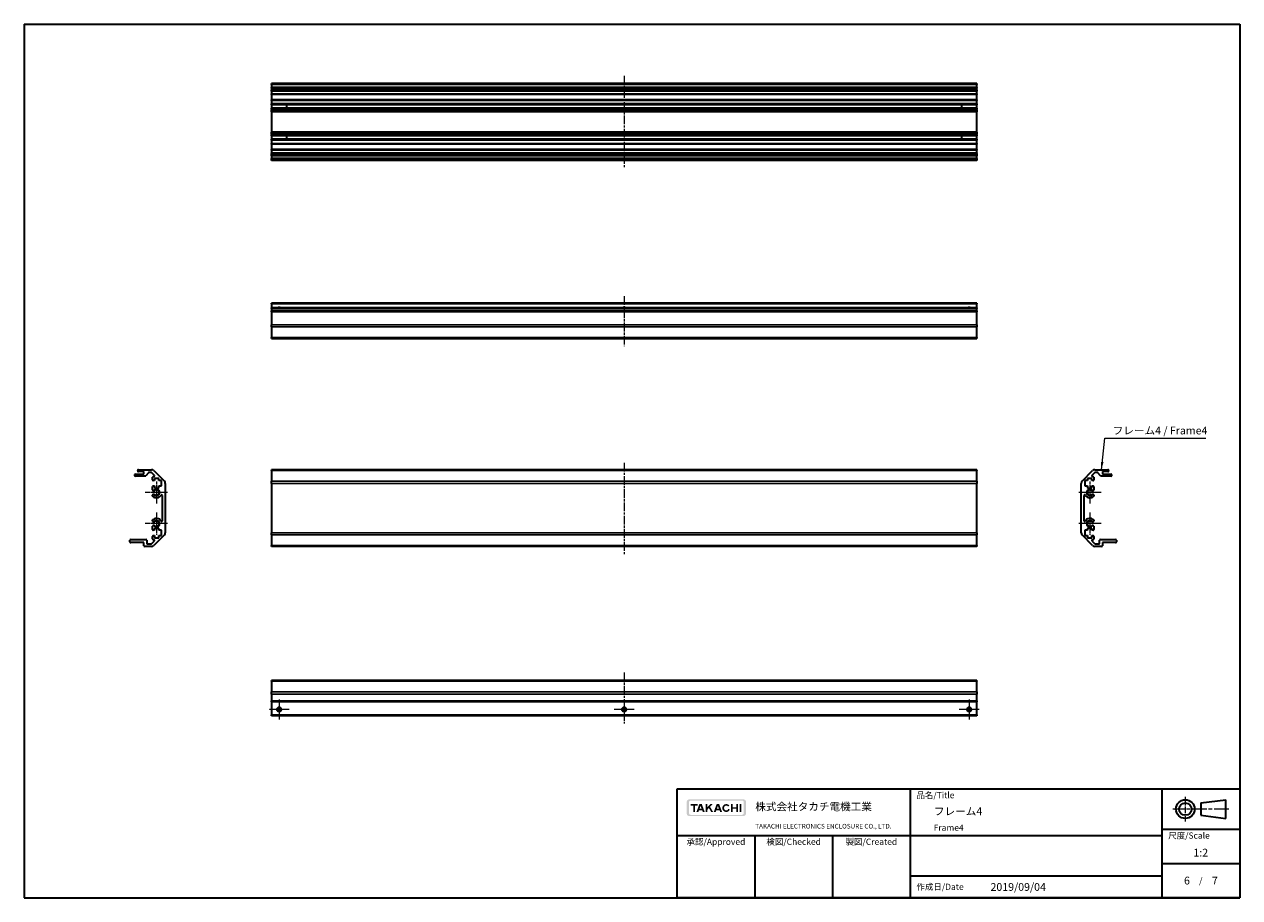
# Model space of a CAD drawing. Units: millimetres. Extents: x 0 to 7684, y -22 to 1686.
# Drawn here: x 4546 to 5328, y 0 to 562 of the extents above; entities that cross this region are included whole.
import ezdxf
from ezdxf.enums import TextEntityAlignment as Align

# ---------------------------------------------------------------- set-up
doc = ezdxf.new("R2010")
doc.units = ezdxf.units.MM
doc.linetypes.add('CHAIN', pattern=[0.35429999999999995, 0.2362, -0.0295, 0.0591, -0.0295])
for name, color, linetype, lineweight in [('Border (ISO)', 7, 'Continuous', 35), ('Center Mark (ISO)', 131, 'Continuous', 18), ('Centerline (ISO)', 131, 'Continuous', 18), ('Hatch (ISO)', 1, 'Continuous', 18), ('Symbol (ISO)', 7, 'Continuous', 18), ('Title (ISO)', 7, 'Continuous', 35), ('Visible (ISO)', 7, 'Continuous', 35), ('Visible Narrow (ISO)', 7, 'Continuous', 25)]:
    doc.layers.add(name, color=color, linetype=linetype, lineweight=lineweight)
doc.styles.add('Note Text (TK)', font='txt')
doc.styles.add('文字スタイル67', font='arial.ttf')
doc.dimstyles.new('Default - Method 1b (TK)$7', dxfattribs={"dimscale": 4, "dimtxt": 2.5, "dimasz": 2.5, "dimexe": 1, "dimexo": 1.499999999999999, "dimgap": 1, "dimtad": 1, "dimtoh": 1, "dimrnd": 1e-08, "dimdsep": 46, "dimtxsty": 'Note Text (TK)', "dimcen": 0.09, "dimdle": 5, "dimclrd": 100, "dimclre": 100, "dimclrt": 7, "dimadec": 1, "dimazin": 1, "dimtfac": 1, "dimtmove": 0, "dimatfit": 3, "dimfxl": 1, "dimtolj": 1, "dimlwd": -1, "dimlwe": -1, "dimarcsym": 0})

# ---------------------------------------------------------------- blocks, each defined once
blk = doc.blocks.new('図面枠 tk図枠')
at = {"layer": 'Border (ISO)'}
for p, q in [((14.49999999999999, 289), (405.4999999999999, 289)), ((14.49999999999999, 289), (14.50000000000001, 8.000000000000007)), ((405.4999999999999, 289), (405.4999999999999, 8.000000000000007)), ((14.50000000000001, 8.000000000000007), (405.4999999999999, 8.000000000000007))]:
    blk.add_line(p, q, dxfattribs=at)
blk = doc.blocks.new('表題欄 tk表題欄')
at = {"layer": 'Hatch (ISO)'}
h = blk.add_hatch(color=256, dxfattribs=at)
edge = h.paths.add_edge_path(flags=0)
edge.add_arc((95.57537688673352, 236.2990653650367), 0.5958259999999996, 269.9999999999897, 360)
edge.add_line((96.17120288673351, 236.2990653650368), (96.17120288673348, 239.7107813650365))
edge.add_arc((95.5753768867335, 239.7107813650366), 0.5958259999999996, 0, 90.0000000000068)
edge.add_line((95.57537688673342, 240.3066073650366), (79.13710888673356, 240.3066073650366))
edge.add_arc((79.13710888673353, 239.7107813650366), 0.5958259999999996, 89.99999999999744, 180)
edge.add_line((78.54128288673353, 239.7107813650365), (78.54128288673331, 236.2990653650368))
edge.add_arc((79.13710888673332, 236.2990653650365), 0.5958259999999996, 180, 270.0000000000231)
edge.add_line((79.13710888673356, 235.7032393650365), (95.57537688673342, 235.7032393650367))
edge = h.paths.add_edge_path()
edge.add_line((77.83935088673357, 239.9556413650366), (77.83935088673357, 236.0542053650368))
edge.add_arc((78.54128288673346, 236.0542053650367), 0.7019319999998935, 180, 270.0000000000087)
edge.add_line((78.54128288673357, 235.3522733650368), (96.17120288673352, 235.3522733650368))
edge.add_arc((96.17120288673351, 236.0542053650367), 0.7019319999998921, 270, 360)
edge.add_line((96.8731348867334, 236.0542053650368), (96.87313488673352, 239.9556413650366))
edge.add_arc((96.1712028867336, 239.9556413650367), 0.7019319999998921, 0, 90.00000000000873)
edge.add_line((96.17120288673348, 240.6575733650367), (78.54128288673357, 240.6575733650366))
edge.add_arc((78.54128288673357, 239.9556413650366), 0.7019319999999984, 90, 180)
for points in [[(79.07181288673355, 239.1476033650369), (79.07181288673355, 238.6578833650367), (79.92066088673353, 238.6578833650367), (79.92066088673353, 236.6581933650368), (80.50832488673353, 236.6581933650368), (80.50832488673353, 238.6578833650367), (81.35717288673355, 238.6578833650367), (81.35717288673355, 239.1476033650369)], [(85.68407849525303, 236.6581933650368), (84.9434673993943, 237.8918698287545), (84.41792288673358, 237.3246628822781), (84.41792288673358, 236.6581933650368), (83.89555488673355, 236.6581933650368), (83.89555488673355, 239.1476033650369), (84.41792288673358, 239.1476033650369), (84.41792288673358, 238.0993979968839), (85.38913556809511, 239.1476033650369), (86.10696490847272, 239.1476033650369), (85.31925422435492, 238.2974470774499), (86.30334488673353, 236.6581933650368)], [(92.09142939614459, 239.1476033650369), (92.09142939614459, 236.6581933650368), (92.60971639614465, 236.6581933650368), (92.60971639614465, 237.6580383650368), (93.76872039614462, 237.6580383650368), (93.76872039614462, 236.6581933650368), (94.28700739614459, 236.6581933650368), (94.28700739614459, 239.1476033650369), (93.76872039614462, 239.1476033650369), (93.76872039614462, 238.1477583650367), (92.60971639614465, 238.1477583650367), (92.60971639614465, 239.1476033650369)], [(94.84202339614467, 239.1476033650369), (94.84202339614467, 236.6581933650368), (95.36439139614473, 236.6581933650368), (95.36439139614473, 239.1476033650369)]]:
    blk.add_hatch(color=256, dxfattribs=at).paths.add_polyline_path(points)
h = blk.add_hatch(color=256, dxfattribs=at)
h.paths.add_polyline_path([(82.59020695886475, 237.7110913650368), (81.95242681460243, 237.7110913650368), (82.27131688673356, 238.5794973650367)], flags=0)
h.paths.add_polyline_path([(82.77903014574996, 237.1968853650368), (81.76360362771717, 237.1968853650368), (81.56578886050404, 236.6581933650368), (80.94907288673355, 236.6581933650368), (81.86321688673357, 239.1476033650369), (82.67941688673353, 239.1476033650369), (83.59356088673351, 236.6581933650368), (82.97684491296302, 236.6581933650368)])
h = blk.add_hatch(color=256, dxfattribs=at)
h.paths.add_polyline_path([(87.52707281460246, 237.7110913650368), (88.16485295886469, 237.7110913650368), (87.84596288673359, 238.5794973650367)], flags=0)
h.paths.add_polyline_path([(87.14043486050403, 236.6581933650368), (87.3382496277172, 237.1968853650368), (88.35367614574989, 237.1968853650368), (88.551490912963, 236.6581933650368), (89.16820688673343, 236.6581933650368), (88.25406288673352, 239.1476033650369), (87.43786288673356, 239.1476033650369), (86.52371888673358, 236.6581933650368)])
h = blk.add_hatch(color=256, dxfattribs=at)
edge = h.paths.add_edge_path()
edge.add_arc((90.52309888673334, 237.9028983650369), 1.273272000000011, 38.55054079078439, 336.5820184016556)
edge.add_line((91.69149139614446, 237.3968543650369), (91.17255542714857, 237.6216113977801))
edge.add_ellipse((90.52309888673352, 237.9028983650369), major_axis=(0, -0.7998759999999119), ratio=0.8673469387756529, start_angle=128.5505407907963, end_angle=426.582018401653, ccw=False)
edge.add_line((91.09381514418376, 238.3576891122095), (91.51887237036831, 238.6964075050431))
at = {"layer": 'Title (ISO)'}
for p, q in [((74.70882392282105, 244.052739026017), (255.7088239228211, 244.052739026017)), ((74.70882392282105, 209.052739026017), (74.70882392282105, 244.052739026017)), ((149.7088239228211, 244.052739026017), (149.7088239228211, 209.052739026017)), ((230.7088239228211, 244.052739026017), (230.7088239228211, 209.052739026017)), ((255.7088239228211, 244.052739026017), (255.7088239228211, 209.052739026017)), ((243.2088239228211, 239.552739026017), (251.2088239228211, 240.5527390260171)), ((243.2088239228211, 239.552739026017), (243.2088239228211, 235.552739026017)), ((251.2088239228211, 234.552739026017), (251.2088239228211, 240.5527390260171)), ((243.2088239228211, 235.552739026017), (251.2088239228211, 234.552739026017)), ((230.7088239228211, 231.052739026017), (255.7088239228211, 231.052739026017)), ((74.70882392282105, 229.052739026017), (230.7088239228211, 229.052739026017)), ((99.70882392282108, 229.052739026017), (99.70882392282108, 209.052739026017)), ((124.708823922821, 229.052739026017), (124.708823922821, 209.052739026017)), ((230.7088239228211, 220.052739026017), (255.7088239228211, 220.052739026017)), ((149.7088239228211, 216.052739026017), (230.7088239228211, 216.052739026017)), ((255.7088239228211, 209.052739026017), (74.70882392282105, 209.052739026017))]:
    blk.add_line(p, q, dxfattribs=at)
at = {"layer": 'Title (ISO)', "color": 4, "linetype": 'CHAIN', "lineweight": 18, "ltscale": 8.889559745788574}
blk.add_line((238.2088239228211, 241.552739026017), (238.2088239228211, 233.552739026017), dxfattribs=at)
at = {"layer": 'Title (ISO)', "color": 4, "linetype": 'CHAIN', "lineweight": 18, "ltscale": 20.00163269042969}
blk.add_line((252.2088239228211, 237.552739026017), (234.2088239228211, 237.552739026017), dxfattribs=at)
at = {"layer": 'Title (ISO)'}
for radius in [3, 2]:
    blk.add_circle((238.2088239228211, 237.552739026017), radius, dxfattribs=at)
at = {"layer": 'Title (ISO)', "color": 1, "char_height": 2.000000029802322, "line_spacing_factor": 1.5, "style": 'Note Text (TK)'}
for s, insert, attachment_point in [('\\fＭＳ Ｐゴシック|b0|i0;\\H2.0000;品名/Title', (151.708823922821, 242.052739026017), 4), ('\\fＭＳ Ｐゴシック|b0|i0;\\H2.0000;承認/Approved', (87.20882392282108, 227.052739026017), 5), ('\\fＭＳ Ｐゴシック|b0|i0;\\H2.0000;検図/Checked', (112.208823922821, 227.052739026017), 5), ('\\fＭＳ Ｐゴシック|b0|i0;\\H2.0000;製図/Created', (137.2088239228211, 227.052739026017), 5), ('\\fＭＳ Ｐゴシック|b0|i0;\\H2.0000;尺度/Scale', (232.7088239228211, 229.052739026017), 4), ('\\fＭＳ Ｐゴシック|b0|i0;\\H2.0000;作成日/Date', (151.708823922821, 212.552739026017), 4)]:
    blk.add_mtext(s, dxfattribs=dict(at, insert=insert, attachment_point=attachment_point))
at = {"layer": 'Title (ISO)', "color": 7, "line_spacing_factor": 1.5, "style": 'Note Text (TK)'}
for s, insert, char_height, attachment_point in [('株式会社タカチ電機工業', (99.87313488673345, 238.052739026017), 2.5, 4), ('\\fArial|b0|i0;\\H1.4986;TAKACHI ELECTRONICS ENCLOSURE CO., LTD.', (99.87313488673342, 232.052739026017), 1.49859994649887, 4), ('\\fＭＳ Ｐゴシック|b0|i0;\\H2.0000;/', (243.2088239228211, 214.552739026017), 2.000000029802322, 5)]:
    blk.add_mtext(s, dxfattribs=dict(at, insert=insert, char_height=char_height, attachment_point=attachment_point))
at = {"layer": 'Title (ISO)', "color": 7}
for tag, p, height, style in [('<品名>_001', (157.3395057354996, 235.5044435297737), 2.5, 'Note Text (TK)'), ('<Title>_001', (157.4305155958994, 230.5513747487906), 2.000000029802322, '文字スタイル67'), ('<ページ_No.>_001', (238.166396298784, 213.2976230642162), 2.5, 'Note Text (TK)'), ('<総ページ数>_001', (246.7200286270059, 213.302739026017), 2.5, 'Note Text (TK)'), ('作成日_001', (175.5468918326507, 211.2601253517655), 2.5, 'Note Text (TK)')]:
    blk.add_attdef(tag, p, '', height=height, dxfattribs=dict(at, style=style))
at = {"layer": 'Title (ISO)', "color": 7, "style": 'Note Text (TK)'}
blk.add_attdef('<尺度>', text='', height=2.5, dxfattribs=at).set_placement((243.2088239228211, 223.5527390260171), align=Align.MIDDLE_CENTER)

msp = doc.modelspace()

# ---------------------------------------------------------------- linework, layer by layer
at = {"layer": 'Center Mark (ISO)', "linetype": 'CHAIN', "ltscale": 7.977258205413818}
for p, q in [((4631.49218908457, 267.8745126361472), (4631.49218908457, 253.5165126361472)), ((5232.181276993985, 267.8745126361472), (5232.181276993985, 253.5165126361472)), ((4638.67118908457, 260.6955126361472), (4624.31318908457, 260.6955126361472)), ((5239.360276993985, 260.6955126361472), (5225.002276993985, 260.6955126361472)), ((4631.49218908457, 247.8745126361471), (4631.49218908457, 233.5165126361471)), ((5232.181276993985, 247.8745126361471), (5232.181276993985, 233.5165126361471)), ((4638.67118908457, 240.6955126361472), (4624.31318908457, 240.6955126361472)), ((5239.360276993985, 240.6955126361472), (5225.002276993985, 240.6955126361472))]:
    msp.add_line(p, q, dxfattribs=at)
at = {"layer": 'Center Mark (ISO)', "linetype": 'CHAIN', "ltscale": 7.222748279571533}
for p, q in [((4710.444464521613, 127.6097817255403), (4710.444464521613, 114.6097817255403)), ((4932.444464521612, 127.6097817255403), (4932.444464521612, 114.6097817255403)), ((5154.444464521613, 127.6097817255403), (5154.444464521613, 114.6097817255403)), ((4716.944464521612, 121.1097817255403), (4703.944464521613, 121.1097817255403)), ((4938.944464521613, 121.1097817255403), (4925.944464521613, 121.1097817255403)), ((5160.944464521613, 121.1097817255403), (5147.944464521613, 121.1097817255403))]:
    msp.add_line(p, q, dxfattribs=at)
at = {"layer": 'Centerline (ISO)', "linetype": 'CHAIN', "ltscale": 23.99096870422363}
for p, q in [((4932.444464521722, 528.839704767687), (4932.444464521722, 469.4397047676893)), ((4932.444464521686, 387.063461369186), (4932.444464521686, 354.8634613691967)), ((4932.444464521648, 279.8097261985203), (4932.444464521648, 220.9955126361472)), ((4932.444464521612, 144.8097817255422), (4932.444464521612, 112.1097817255404))]:
    msp.add_line(p, q, dxfattribs=at)
at = {"layer": 'Visible (ISO)'}
for p, q in [((4705.444464521723, 523.3397047676872), (4705.444464521723, 523.8397047676868)), ((5159.444464521723, 523.839704767687), (4705.444464521723, 523.839704767687)), ((4705.444464521723, 523.3397047676872), (4705.444464521723, 521.3397047676871)), ((4705.444464521723, 520.8397047676925), (4705.444464521723, 521.3397047676921)), ((5159.444464521723, 521.3397047676923), (4705.444464521723, 521.3397047676923)), ((4705.444464521723, 520.8397047676925), (4705.444464521723, 519.8397047676926)), ((4705.444464521723, 519.3397047676922), (4705.444464521723, 519.8397047676926)), ((4705.444464521723, 518.9897047676839), (4705.444464521723, 519.339704767684)), ((5159.444464521723, 519.3397047676922), (4705.444464521723, 519.3397047676922)), ((4705.444464521723, 518.9897047676839), (4705.444464521723, 517.3397047676839)), ((4705.444464521723, 516.8397047676837), (4705.444464521723, 517.3397047676838)), ((4705.444464521723, 516.8397047676806), (4705.444464521723, 513.4397047676806)), ((5159.444464521723, 516.8397047676837), (4705.444464521723, 516.8397047676837)), ((5159.444464521723, 523.8397047676868), (5159.444464521723, 523.3397047676872)), ((5159.444464521723, 521.3397047676871), (5159.444464521723, 523.3397047676872)), ((5159.444464521723, 521.3397047676921), (5159.444464521723, 520.8397047676925)), ((5159.444464521723, 519.8397047676926), (5159.444464521723, 520.8397047676925)), ((5159.444464521723, 519.8397047676926), (5159.444464521723, 519.3397047676922)), ((5159.444464521723, 519.339704767684), (5159.444464521723, 518.9897047676839)), ((5159.444464521723, 517.3397047676839), (5159.444464521723, 518.9897047676839)), ((5159.444464521723, 517.3397047676838), (5159.444464521723, 516.8397047676837)), ((5159.444464521723, 513.4397047676806), (5159.444464521723, 516.8397047676806)), ((4705.444464521723, 512.9397047676839), (4705.444464521723, 513.4397047676836)), ((5159.444464521723, 513.4397047676836), (4705.444464521723, 513.4397047676836)), ((4705.444464521723, 512.9397047676839), (4705.444464521723, 510.8123858433136)), ((4705.444464521723, 510.2694567783963), (4705.444464521723, 510.8123858433136)), ((5159.444464521723, 510.8123858433136), (4705.444464521723, 510.8123858433136)), ((4705.444464521723, 510.2694567783944), (4705.444464521723, 508.0099527569688)), ((5159.444464521723, 510.2694567783963), (4705.444464521723, 510.2694567783963)), ((4715.444464521723, 508.0015425341902), (4715.444464521723, 510.2778670011769)), ((5149.444464521723, 510.2778670011769), (5149.444464521723, 508.0015425341902)), ((5159.444464521723, 513.4397047676836), (5159.444464521723, 512.9397047676839)), ((5159.444464521723, 510.8123858433136), (5159.444464521723, 512.9397047676839)), ((5159.444464521723, 510.8123858433136), (5159.444464521723, 510.2694567783963)), ((5159.444464521723, 508.0099527569688), (5159.444464521723, 510.2694567783944)), ((4705.444464521723, 507.4670236920543), (4705.444464521723, 508.0099527569706)), ((5159.444464521723, 508.0099527569707), (4705.444464521723, 508.0099527569707)), ((4705.444464521723, 507.4670236920543), (4705.444464521723, 506.9528444092204)), ((5159.444464521723, 507.4670236920543), (4705.444464521723, 507.4670236920543)), ((4705.444464521723, 506.6160964935748), (4705.444464521723, 506.9528444092204)), ((5159.444464521723, 506.9528444092204), (4705.444464521723, 506.9528444092204)), ((4705.444464521723, 505.7395883401527), (4705.444464521723, 506.6160964935748)), ((4705.444464521723, 505.7395883401503), (4705.444464521723, 492.5398211952099)), ((5159.444464521723, 505.7395883401526), (4705.444464521723, 505.7395883401526)), ((5159.444464521723, 508.0099527569706), (5159.444464521723, 507.4670236920543)), ((5159.444464521723, 506.9528444092204), (5159.444464521723, 507.4670236920543)), ((5159.444464521723, 506.9528444092204), (5159.444464521723, 506.6160964935748)), ((5159.444464521723, 506.6160964935749), (5159.444464521723, 505.7395883401527)), ((5159.444464521723, 492.5398211952099), (5159.444464521723, 505.7395883401503)), ((4705.444464521723, 491.6633130417928), (4705.444464521723, 492.5398211952122)), ((5159.444464521723, 492.5398211952122), (4705.444464521723, 492.5398211952122)), ((4705.444464521723, 491.3265651261474), (4705.444464521723, 491.6633130417928)), ((4705.444464521723, 491.3265651261474), (4705.444464521723, 490.8123858433135)), ((5159.444464521723, 491.3265651261474), (4705.444464521723, 491.3265651261474)), ((4705.444464521723, 490.2694567783964), (4705.444464521723, 490.8123858433135)), ((5159.444464521723, 490.8123858433135), (4705.444464521723, 490.8123858433135)), ((4705.444464521723, 490.2694567783945), (4705.444464521723, 488.0099527569688)), ((5159.444464521723, 490.2694567783964), (4705.444464521723, 490.2694567783964)), ((4705.444464521723, 487.4670236920542), (4705.444464521723, 488.0099527569706)), ((5159.444464521723, 488.0099527569706), (4705.444464521723, 488.0099527569706)), ((4705.444464521723, 487.4670236920542), (4705.444464521723, 485.3397047676839)), ((5159.444464521723, 487.4670236920542), (4705.444464521723, 487.4670236920542)), ((4705.444464521723, 484.8397047676836), (4705.444464521723, 485.3397047676839)), ((4715.444464521723, 488.0015425341902), (4715.444464521723, 490.2778670011769)), ((5149.444464521723, 490.2778670011769), (5149.444464521723, 488.0015425341902)), ((5159.444464521723, 492.5398211952122), (5159.444464521723, 491.6633130417928)), ((5159.444464521723, 491.6633130417928), (5159.444464521723, 491.3265651261474)), ((5159.444464521723, 490.8123858433135), (5159.444464521723, 491.3265651261474)), ((5159.444464521723, 490.8123858433135), (5159.444464521723, 490.2694567783964)), ((5159.444464521723, 488.0099527569687), (5159.444464521723, 490.2694567783945)), ((5159.444464521723, 488.0099527569706), (5159.444464521723, 487.4670236920542)), ((5159.444464521723, 485.3397047676839), (5159.444464521723, 487.4670236920542)), ((5159.444464521723, 485.3397047676839), (5159.444464521723, 484.8397047676836)), ((4705.444464521723, 484.8397047676805), (4705.444464521723, 481.4397047676805)), ((5159.444464521723, 484.8397047676836), (4705.444464521723, 484.8397047676836)), ((4705.444464521723, 480.9397047676839), (4705.444464521723, 481.4397047676835)), ((5159.444464521723, 481.4397047676837), (4705.444464521723, 481.4397047676837)), ((4705.444464521723, 480.9397047676839), (4705.444464521723, 479.289704767684)), ((4705.444464521723, 478.7897047676836), (4705.444464521723, 479.2897047676839)), ((4705.444464521723, 478.7897047676834), (4705.444464521723, 478.4897047676832)), ((5159.444464521723, 478.7897047676836), (4705.444464521723, 478.7897047676836)), ((4705.444464521723, 477.9897047676907), (4705.444464521723, 478.4897047676905)), ((5159.444464521723, 478.4897047676905), (4705.444464521723, 478.4897047676905)), ((4705.444464521723, 477.9897047676907), (4705.444464521723, 477.7897047676908)), ((4705.444464521723, 477.2897047676905), (4705.444464521723, 477.7897047676908)), ((4705.444464521723, 477.2897047676872), (4705.444464521723, 475.6397047676872)), ((5159.444464521723, 477.2897047676905), (4705.444464521723, 477.2897047676905)), ((5159.444464521723, 481.4397047676805), (5159.444464521723, 484.8397047676805)), ((5159.444464521723, 481.4397047676835), (5159.444464521723, 480.9397047676839)), ((5159.444464521723, 479.289704767684), (5159.444464521723, 480.9397047676839)), ((5159.444464521723, 479.2897047676839), (5159.444464521723, 478.7897047676836)), ((5159.444464521723, 478.4897047676832), (5159.444464521723, 478.7897047676834)), ((5159.444464521723, 478.4897047676905), (5159.444464521723, 477.9897047676907)), ((5159.444464521723, 477.7897047676908), (5159.444464521723, 477.9897047676907)), ((5159.444464521723, 477.7897047676908), (5159.444464521723, 477.2897047676905)), ((5159.444464521723, 475.6397047676872), (5159.444464521723, 477.2897047676872)), ((4705.444464521723, 475.1397047676896), (4705.444464521723, 475.6397047676893)), ((5159.444464521723, 475.6397047676893), (4705.444464521723, 475.6397047676893)), ((4705.444464521723, 475.1397047676896), (4705.444464521723, 474.9397047676896)), ((4705.444464521723, 474.4397047676892), (4705.444464521723, 474.9397047676896)), ((5159.444464521723, 474.4397047676892), (4705.444464521723, 474.4397047676892)), ((5159.444464521723, 475.6397047676893), (5159.444464521723, 475.1397047676896)), ((5159.444464521723, 474.9397047676896), (5159.444464521723, 475.1397047676896)), ((5159.444464521723, 474.9397047676896), (5159.444464521723, 474.4397047676892)), ((4705.444464521685, 382.063461369186), (4705.444464521685, 382.5634613691858)), ((5159.444464521685, 382.5634613691859), (4705.444464521685, 382.5634613691859)), ((4705.444464521685, 382.063461369186), (4705.444464521685, 379.563461369186)), ((4705.444464521685, 379.0634613691985), (4705.444464521685, 379.5634613691983)), ((5159.444464521685, 379.5634613691983), (4705.444464521685, 379.5634613691983)), ((4705.444464521685, 379.0634613691985), (4705.444464521685, 377.5634613691985)), ((4705.444464521685, 377.0634613691993), (4705.444464521685, 377.5634613691992)), ((5159.444464521685, 377.5634613691992), (4705.444464521685, 377.5634613691992)), ((4705.444464521685, 377.0634613691993), (4705.444464521685, 368.6918884939455)), ((5159.444464521685, 382.5634613691858), (5159.444464521685, 382.063461369186)), ((5159.444464521685, 379.563461369186), (5159.444464521685, 382.063461369186)), ((5159.444464521685, 379.5634613691983), (5159.444464521685, 379.0634613691985)), ((5159.444464521685, 377.5634613691985), (5159.444464521685, 379.0634613691985)), ((5159.444464521685, 377.5634613691992), (5159.444464521685, 377.0634613691993)), ((5159.444464521685, 368.6918884939455), (5159.444464521685, 377.0634613691993)), ((4705.444464521685, 367.2776749315723), (4705.444464521685, 368.6918884939455)), ((5159.444464521685, 368.6918884939455), (5159.444464521685, 367.2776749315723)), ((4705.444464521685, 367.2776749315722), (4705.444464521685, 360.449247806824)), ((4705.444464521685, 359.8634613691967), (4705.444464521685, 360.4492478068241)), ((4705.444464521685, 359.8634613691967), (5159.444464521685, 359.8634613691967)), ((5159.444464521685, 360.449247806824), (5159.444464521685, 367.2776749315722)), ((5159.444464521685, 360.4492478068241), (5159.444464521685, 359.8634613691967)), ((4619.49218908457, 274.6955126361472), (4619.49218908457, 274.8955126361472)), ((4619.99218908457, 275.3955126361472), (4628.363761959823, 275.3955126361472)), ((4623.492189084569, 274.1955126361471), (4619.99218908457, 274.1955126361471)), ((4623.492189084569, 272.5455126361472), (4623.492189084569, 274.1955126361471)), ((4629.777975522197, 274.8097261985203), (4636.606402646942, 267.9812990737741)), ((4705.444464521649, 274.8097261985203), (4705.444464521649, 275.3955126361472)), ((5159.444464521649, 275.3955126361472), (4705.444464521649, 275.3955126361472)), ((4705.444464521649, 274.8097261985203), (4705.444464521649, 267.9812990737741)), ((5159.444464521649, 275.3955126361472), (5159.444464521649, 274.8097261985203)), ((5159.444464521649, 267.9812990737741), (5159.444464521649, 274.8097261985203)), ((5227.067063431611, 267.9812990737741), (5233.895490556358, 274.8097261985203)), ((5235.309704118731, 275.3955126361472), (5243.681276993985, 275.3955126361472)), ((5240.181276993985, 274.1955126361471), (5240.181276993985, 272.5455126361472)), ((5243.681276993985, 274.1955126361471), (5240.181276993985, 274.1955126361471)), ((5244.181276993985, 274.8955126361472), (5244.181276993985, 274.6955126361472)), ((4617.49218908457, 271.8455126361472), (4617.49218908457, 272.0455126361472)), ((4617.99218908457, 272.5455126361472), (4623.492189084569, 272.5455126361472)), ((4624.267656052414, 271.3455126361472), (4617.99218908457, 271.3455126361472)), ((4626.343017457383, 273.4276945555621), (4624.641360711756, 271.5133307167322)), ((4628.239497891111, 273.5955126361472), (4626.716722116724, 273.5955126361472)), ((4630.143051281705, 271.8990660267404), (4628.593051281705, 273.4490660267405)), ((4628.992189084569, 268.8955126361472), (4628.992189084569, 270.5455126361472)), ((4629.49218908457, 271.0455126361472), (4629.789497891112, 271.0455126361472)), ((4630.24218908457, 268.3955126361472), (4629.49218908457, 268.3955126361472)), ((4630.24218908457, 269.7955126361472), (4630.24218908457, 268.3955126361472)), ((4633.042189084569, 269.7955126361472), (4630.24218908457, 269.7955126361472)), ((4633.042189084569, 268.3955126361472), (4633.042189084569, 269.7955126361472)), ((4634.74218908457, 268.3955126361472), (4633.042189084569, 268.3955126361472)), ((4634.74218908457, 264.9955126361472), (4634.74218908457, 268.3955126361472)), ((4637.192189084569, 266.567085511401), (4637.192189084569, 234.8239397608934)), ((4705.444464521649, 266.567085511401), (4705.444464521649, 267.9812990737741)), ((4705.444464521649, 266.567085511401), (4705.444464521649, 234.8239397608934)), ((5159.444464521649, 267.9812990737741), (5159.444464521649, 266.567085511401)), ((5159.444464521649, 234.8239397608934), (5159.444464521649, 266.567085511401)), ((5226.481276993985, 234.8239397608934), (5226.481276993985, 266.567085511401)), ((5228.931276993986, 268.3955126361472), (5228.931276993986, 264.9955126361472)), ((5230.631276993985, 268.3955126361472), (5228.931276993986, 268.3955126361472)), ((5230.631276993985, 269.7955126361472), (5230.631276993985, 268.3955126361472)), ((5233.431276993986, 269.7955126361472), (5230.631276993985, 269.7955126361472)), ((5233.431276993986, 268.3955126361472), (5233.431276993986, 269.7955126361472)), ((5234.181276993985, 268.3955126361472), (5233.431276993986, 268.3955126361472)), ((5235.080414796851, 273.4490660267405), (5233.53041479685, 271.8990660267404)), ((5233.883968187443, 271.0455126361472), (5234.181276993985, 271.0455126361472)), ((5234.681276993985, 270.5455126361472), (5234.681276993985, 268.8955126361472)), ((5236.95674396183, 273.5955126361472), (5235.433968187443, 273.5955126361472)), ((5239.032105366799, 271.5133307167322), (5237.330448621172, 273.4276945555621)), ((5245.681276993985, 271.3455126361472), (5239.40581002614, 271.3455126361472)), ((5240.181276993985, 272.5455126361472), (5245.681276993985, 272.5455126361472)), ((5246.181276993985, 272.0455126361472), (5246.181276993985, 271.8455126361472)), ((4628.99207883185, 258.5086522776837), (4628.992189084569, 259.0228315605176)), ((4628.992189084569, 262.3681937117768), (4628.992189084569, 264.4955126361472)), ((4629.49218908457, 264.9955126361472), (4630.24218908457, 264.9955126361472)), ((4630.24218908457, 264.9955126361472), (4630.24218908457, 263.5955126361472)), ((4630.24218908457, 263.5955126361472), (4633.042189084569, 263.5955126361472)), ((4633.042189084569, 264.9955126361472), (4634.74218908457, 264.9955126361472)), ((4633.042189084569, 263.5955126361472), (4633.042189084569, 264.9955126361472)), ((4635.392189084569, 242.6052521519374), (4635.392189084569, 258.7857731203569)), ((5228.281276993985, 258.7857731203569), (5228.281276993985, 242.6052521519374)), ((5228.931276993986, 264.9955126361472), (5230.631276993985, 264.9955126361472)), ((5230.631276993985, 264.9955126361472), (5230.631276993985, 263.5955126361472)), ((5230.631276993985, 263.5955126361472), (5233.431276993986, 263.5955126361472)), ((5233.431276993986, 264.9955126361472), (5234.181276993985, 264.9955126361472)), ((5233.431276993986, 263.5955126361472), (5233.431276993986, 264.9955126361472)), ((5234.681276993985, 264.4955126361472), (5234.681276993985, 262.3681937117768)), ((5234.681276993985, 259.0228315605176), (5234.681387246704, 258.5086522776837)), ((4628.992189084569, 242.3681937117768), (4628.99207883185, 242.8823729946107)), ((5234.681387246704, 242.8823729946107), (5234.681276993985, 242.3681937117768)), ((4628.992189084569, 236.8955126361472), (4628.992189084569, 239.0228315605175)), ((4630.24218908457, 236.3955126361472), (4629.49218908457, 236.3955126361472)), ((4630.24218908457, 237.7955126361472), (4630.24218908457, 236.3955126361472)), ((4633.042189084569, 237.7955126361472), (4630.24218908457, 237.7955126361472)), ((4633.042189084569, 236.3955126361472), (4633.042189084569, 237.7955126361472)), ((4634.74218908457, 236.3955126361472), (4633.042189084569, 236.3955126361472)), ((4634.74218908457, 232.9955126361472), (4634.74218908457, 236.3955126361472)), ((4705.444464521649, 233.4097261985203), (4705.444464521649, 234.8239397608934)), ((5159.444464521649, 234.8239397608934), (5159.444464521649, 233.4097261985203)), ((5228.931276993986, 236.3955126361472), (5228.931276993986, 232.9955126361472)), ((5230.631276993985, 236.3955126361472), (5228.931276993986, 236.3955126361472)), ((5230.631276993985, 237.7955126361472), (5230.631276993985, 236.3955126361472)), ((5233.431276993986, 237.7955126361472), (5230.631276993985, 237.7955126361472)), ((5233.431276993986, 236.3955126361472), (5233.431276993986, 237.7955126361472)), ((5234.181276993985, 236.3955126361472), (5233.431276993986, 236.3955126361472)), ((5234.681276993985, 239.0228315605175), (5234.681276993985, 236.8955126361472)), ((4614.49218908457, 228.9955126361471), (4614.49218908457, 229.9955126361472)), ((4614.99218908457, 230.4955126361472), (4624.79218908457, 230.4955126361472)), ((4623.492189084569, 228.4955126361472), (4614.99218908457, 228.4955126361472)), ((4623.492189084569, 226.4955126361472), (4623.492189084569, 228.4955126361472)), ((4625.29218908457, 229.9955126361472), (4625.29218908457, 228.2955126361471)), ((4625.792189084569, 227.7955126361472), (4628.239497891111, 227.7955126361471)), ((4628.593051281705, 227.9419592455539), (4630.143051281705, 229.4919592455539)), ((4628.992189084569, 230.8455126361472), (4628.992189084569, 232.4955126361472)), ((4629.49218908457, 232.9955126361472), (4630.24218908457, 232.9955126361472)), ((4629.789497891112, 230.3455126361471), (4629.49218908457, 230.3455126361471)), ((4636.606402646942, 233.4097261985203), (4629.777975522197, 226.581299073774)), ((4630.24218908457, 232.9955126361472), (4630.24218908457, 231.5955126361472)), ((4630.24218908457, 231.5955126361472), (4633.042189084569, 231.5955126361472)), ((4633.042189084569, 232.9955126361472), (4634.74218908457, 232.9955126361472)), ((4633.042189084569, 231.5955126361472), (4633.042189084569, 232.9955126361472)), ((4705.444464521649, 233.4097261985203), (4705.444464521649, 226.581299073774)), ((5159.444464521649, 226.581299073774), (5159.444464521649, 233.4097261985203)), ((5233.895490556358, 226.581299073774), (5227.067063431611, 233.4097261985203)), ((5228.931276993986, 232.9955126361472), (5230.631276993985, 232.9955126361472)), ((5230.631276993985, 232.9955126361472), (5230.631276993985, 231.5955126361472)), ((5230.631276993985, 231.5955126361472), (5233.431276993986, 231.5955126361472)), ((5233.431276993986, 232.9955126361472), (5234.181276993985, 232.9955126361472)), ((5233.431276993986, 231.5955126361472), (5233.431276993986, 232.9955126361472)), ((5233.53041479685, 229.4919592455539), (5235.080414796851, 227.9419592455539)), ((5234.181276993985, 230.3455126361471), (5233.883968187443, 230.3455126361471)), ((5234.681276993985, 232.4955126361472), (5234.681276993985, 230.8455126361472)), ((5235.433968187443, 227.7955126361471), (5237.881276993984, 227.7955126361472)), ((5238.381276993985, 228.2955126361471), (5238.381276993985, 229.9955126361472)), ((5238.881276993986, 230.4955126361472), (5248.681276993985, 230.4955126361472)), ((5240.181276993985, 228.4955126361472), (5240.181276993985, 226.4955126361472)), ((5248.681276993985, 228.4955126361472), (5240.181276993985, 228.4955126361472)), ((5249.181276993986, 229.9955126361472), (5249.181276993986, 228.9955126361471)), ((4628.363761959823, 225.9955126361472), (4623.99218908457, 225.9955126361472)), ((4705.444464521649, 225.9955126361472), (4705.444464521649, 226.581299073774)), ((5159.444464521649, 225.9955126361472), (4705.444464521649, 225.9955126361472)), ((5159.444464521649, 226.581299073774), (5159.444464521649, 225.9955126361472)), ((5239.681276993986, 225.9955126361472), (5235.309704118731, 225.9955126361472)), ((4705.444464521613, 139.2239952879148), (4705.444464521613, 139.8097817255422)), ((5159.444464521613, 139.8097817255422), (4705.444464521613, 139.8097817255422)), ((4705.444464521613, 139.2239952879148), (4705.444464521613, 132.3955681631666)), ((5159.444464521613, 139.8097817255422), (5159.444464521613, 139.2239952879148)), ((5159.444464521613, 132.3955681631666), (5159.444464521613, 139.2239952879148)), ((4705.444464521613, 130.9813546007933), (4705.444464521613, 132.3955681631666)), ((4705.444464521613, 130.9813546007933), (4705.444464521613, 126.6097817255396)), ((4705.444464521613, 126.1097817255397), (4705.444464521613, 126.6097817255396)), ((4705.444464521613, 126.1097817255403), (4705.444464521613, 117.6097817255403)), ((5159.444464521613, 126.1097817255397), (4705.444464521613, 126.1097817255397)), ((5159.444464521613, 132.3955681631666), (5159.444464521613, 130.9813546007933)), ((5159.444464521613, 126.6097817255396), (5159.444464521613, 130.9813546007933)), ((5159.444464521613, 126.6097817255396), (5159.444464521613, 126.1097817255397)), ((5159.444464521613, 117.6097817255403), (5159.444464521613, 126.1097817255403)), ((4705.444464521613, 117.1097817255405), (4705.444464521613, 117.6097817255403)), ((4711.159775817484, 120.1097817255532), (4709.729153225742, 120.1097817255532)), ((4933.159775817483, 120.1097817255532), (4931.729153225742, 120.1097817255532)), ((5155.159775817484, 120.1097817255532), (5153.729153225743, 120.1097817255532)), ((5159.444464521613, 117.6097817255403), (5159.444464521613, 117.1097817255405)), ((5159.444464521613, 117.1097817255404), (4705.444464521613, 117.1097817255404))]:
    msp.add_line(p, q, dxfattribs=at)
for centre in [(4710.444464521613, 121.1097817255403), (4932.444464521612, 121.1097817255403), (5154.444464521613, 121.1097817255403)]:
    msp.add_circle(centre, 1.2295, dxfattribs=at)
for centre, radius, start, end in [((4710.444464521684, 378.563461369186), 1.2295, 54.42343143937017, 125.5765685606309), ((4932.444464521686, 378.563461369186), 1.229500000000042, 54.42343143936973, 125.5765685606296), ((5154.444464521685, 378.563461369186), 1.229499999999994, 54.42343143936997, 125.5765685606302), ((4619.99218908457, 274.8955126361472), 0.4999999999999938, 90, 180), ((4619.99218908457, 274.6955126361472), 0.4999999999999983, 180, 270), ((4628.363761959823, 273.3955126361471), 2.000000000000019, 44.99999999999552, 90), ((5235.309704118731, 273.3955126361471), 2.00000000000002, 90, 135.0000000000055), ((5243.681276993985, 274.8955126361472), 0.4999999999999938, 0, 90), ((5243.681276993985, 274.6955126361472), 0.4999999999999983, 270, 0), ((4617.99218908457, 272.0455126361472), 0.5000000000000006, 90, 180), ((4617.99218908457, 271.8455126361472), 0.4999999999999894, 180, 270), ((4624.267656052414, 271.8455126361472), 0.499999999999981, 270, 318.3664606634364), ((4626.716722116724, 273.0955126361472), 0.5000000000000071, 90, 138.3664606634354), ((4628.239497891111, 273.0955126361472), 0.4999999999999582, 44.99999999999377, 90), ((4629.49218908457, 270.5455126361472), 0.4999999999999972, 90, 180), ((4629.49218908457, 268.8955126361472), 0.4999999999999983, 180, 270), ((4629.789497891112, 271.5455126361472), 0.4999999999999938, 270, 44.99999999999663), ((4635.192189084569, 266.567085511401), 2.000000000000013, 0, 44.99999999999494), ((5228.481276993985, 266.567085511401), 2.000000000000013, 135.0000000000055, 180), ((5233.883968187443, 271.5455126361472), 0.4999999999999936, 135.0000000000019, 270), ((5234.181276993985, 270.5455126361472), 0.4999999999999983, 0, 90), ((5234.181276993985, 268.8955126361472), 0.4999999999999983, 270, 0), ((5235.433968187443, 273.0955126361472), 0.4999999999999583, 90, 135.0000000000048), ((5236.95674396183, 273.0955126361472), 0.500000000000015, 41.63353933656066, 90), ((5239.40581002614, 271.8455126361472), 0.4999999999999805, 221.6335393365606, 270), ((5245.681276993985, 272.0455126361472), 0.4999999999999983, 0, 90), ((5245.681276993985, 271.8455126361472), 0.4999999999999916, 270, 0), ((4629.749760556006, 258.7657606254344), 0.8001164275298112, 198.7439012323869, 227.9202131393873), ((4629.49218908457, 264.4955126361472), 0.5000000000000006, 90, 180), ((4629.749760556006, 262.62526464686), 0.799999999999995, 198.7439012323845, 312.079786860612), ((4629.749760556006, 258.7657606254344), 0.7999999999999986, 47.92021313938748, 161.2560987676133), ((4631.49218908457, 260.6955126361472), 3.4001164275298, 227.9202131393876, 330.6794706376576), ((4631.49218908457, 260.6955126361472), 1.800000000000001, 227.9202131393875, 132.0797868606121), ((4634.89244956878, 258.7857731203569), 0.4997395157902885, 0, 150.679470637658), ((5228.781016509775, 258.7857731203569), 0.499739515790288, 29.32052936234262, 180), ((5232.181276993985, 260.6955126361472), 3.400116427529798, 209.3205293623429, 312.0797868606126), ((5232.181276993985, 260.6955126361472), 1.799999999999998, 47.92021313938845, 312.0797868606134), ((5233.923705522547, 262.62526464686), 0.7999999999999946, 227.9202131393875, 341.2560987676188), ((5233.923705522547, 258.7657606254344), 0.7999999999999998, 18.74390123238557, 132.0797868606125), ((5234.181276993985, 264.4955126361472), 0.5000000000000006, 0, 90), ((5233.923705522547, 258.7657606254344), 0.8001164275298558, 312.0797868606131, 341.2560987676128), ((4629.749760556006, 242.62526464686), 0.8001164275297981, 132.0797868606127, 161.2560987676148), ((4631.49218908457, 240.6955126361472), 3.400116427529801, 29.32052936234283, 132.0797868606124), ((4631.49218908457, 240.6955126361472), 1.799999999999999, 227.9202131393875, 132.0797868606121), ((4634.89244956878, 242.6052521519374), 0.499739515790288, 209.3205293623418, 0), ((5228.781016509775, 242.6052521519374), 0.4997395157902881, 180, 330.6794706376574), ((5232.181276993985, 240.6955126361472), 3.400116427529798, 47.92021313938748, 150.6794706376574), ((5232.181276993985, 240.6955126361472), 1.799999999999999, 47.92021313938845, 312.0797868606134), ((5233.923705522547, 242.62526464686), 0.8001164275297982, 18.74390123238369, 47.92021313938525), ((4629.749760556006, 242.62526464686), 0.8000000000000005, 198.7439012323862, 312.079786860612), ((4629.749760556006, 238.7657606254343), 0.799999999999998, 47.92021313938748, 161.2560987676159), ((4629.49218908457, 236.8955126361472), 0.499999999999996, 180, 270), ((4635.192189084569, 234.8239397608934), 1.999999999999996, 315.0000000000048, 0), ((5228.481276993985, 234.8239397608934), 1.999999999999997, 180, 224.999999999994), ((5233.923705522547, 242.62526464686), 0.8000000000000017, 227.9202131393875, 341.2560987676144), ((5233.923705522547, 238.7657606254343), 0.7999999999999984, 18.74390123238343, 132.0797868606125), ((5234.181276993985, 236.8955126361472), 0.4999999999999972, 270, 0), ((4614.99218908457, 229.9955126361472), 0.4999999999999983, 90, 180), ((4614.99218908457, 228.9955126361471), 0.499999999999996, 180, 270), ((4624.79218908457, 229.9955126361472), 0.499999999999996, 0, 90), ((4625.792189084569, 228.2955126361471), 0.499999999999996, 180, 270), ((4628.239497891111, 228.2955126361471), 0.5000000000000071, 270, 315.0000000000041), ((4629.49218908457, 232.4955126361472), 0.5000000000000006, 90, 180), ((4629.49218908457, 230.8455126361472), 0.4999999999999983, 180, 270), ((4629.789497891112, 229.8455126361472), 0.4999999999999983, 315.0000000000041, 90), ((5233.883968187443, 229.8455126361472), 0.4999999999999983, 90, 224.999999999998), ((5234.181276993985, 232.4955126361472), 0.4999999999999983, 0, 90), ((5234.181276993985, 230.8455126361472), 0.4999999999999993, 270, 0), ((5235.433968187443, 228.2955126361471), 0.5000000000000077, 224.9999999999994, 270), ((5237.881276993984, 228.2955126361471), 0.499999999999996, 270, 0), ((5238.881276993986, 229.9955126361472), 0.499999999999996, 90, 180), ((5248.681276993985, 229.9955126361472), 0.499999999999996, 0, 90), ((5248.681276993985, 228.9955126361471), 0.4999999999999983, 270, 0), ((4623.99218908457, 226.4955126361472), 0.499999999999996, 180, 270), ((4628.363761959823, 227.9955126361472), 2.000000000000023, 270, 315.0000000000046), ((5235.309704118731, 227.9955126361472), 2.000000000000023, 224.9999999999948, 270), ((5239.681276993986, 226.4955126361472), 0.499999999999996, 270, 0)]:
    msp.add_arc(centre, radius, start, end, dxfattribs=at)
at = {"layer": 'Visible Narrow (ISO)'}
for p, q in [((5159.444464521723, 523.3397047676872), (4705.444464521723, 523.3397047676872)), ((5159.444464521723, 520.8397047676925), (4705.444464521723, 520.8397047676925)), ((5159.444464521723, 519.8397047676926), (4705.444464521723, 519.8397047676926)), ((5159.444464521723, 518.9897047676839), (4705.444464521723, 518.9897047676839)), ((5159.444464521723, 517.3397047676839), (4705.444464521723, 517.3397047676839)), ((5159.444464521723, 512.9397047676839), (4705.444464521723, 512.9397047676839)), ((4705.444464521723, 510.2778670011769), (4715.444464521723, 510.2778670011769)), ((5149.444464521723, 510.2778670011769), (5159.444464521723, 510.2778670011769)), ((4715.444464521723, 508.0015425341902), (4705.444464521723, 508.0015425341902)), ((5159.444464521723, 506.6160964935748), (4705.444464521723, 506.6160964935748)), ((5159.444464521723, 508.0015425341902), (5149.444464521723, 508.0015425341902)), ((5159.444464521723, 491.6633130417928), (4705.444464521723, 491.6633130417928)), ((4705.444464521723, 490.2778670011769), (4715.444464521723, 490.2778670011769)), ((4715.444464521723, 488.0015425341902), (4705.444464521723, 488.0015425341902)), ((5159.444464521723, 485.3397047676839), (4705.444464521723, 485.3397047676839)), ((5149.444464521723, 490.2778670011769), (5159.444464521723, 490.2778670011769)), ((5159.444464521723, 488.0015425341902), (5149.444464521723, 488.0015425341902)), ((5159.444464521723, 480.9397047676839), (4705.444464521723, 480.9397047676839)), ((5159.444464521723, 479.289704767684), (4705.444464521723, 479.289704767684)), ((5159.444464521723, 477.9897047676907), (4705.444464521723, 477.9897047676907)), ((5159.444464521723, 477.7897047676908), (4705.444464521723, 477.7897047676908)), ((5159.444464521723, 475.1397047676896), (4705.444464521723, 475.1397047676896)), ((5159.444464521723, 474.9397047676896), (4705.444464521723, 474.9397047676896)), ((5159.444464521685, 382.063461369186), (4705.444464521685, 382.063461369186)), ((5159.444464521685, 379.0634613691985), (4705.444464521685, 379.0634613691985)), ((5159.444464521685, 377.0634613691993), (4705.444464521685, 377.0634613691993)), ((5159.444464521685, 368.6918884939455), (4705.444464521685, 368.6918884939455)), ((5159.444464521685, 367.2776749315722), (4705.444464521685, 367.2776749315722)), ((5159.444464521685, 360.449247806824), (4705.444464521685, 360.449247806824)), ((5159.444464521649, 274.8097261985203), (4705.444464521649, 274.8097261985203)), ((5159.444464521649, 267.9812990737741), (4705.444464521649, 267.9812990737741)), ((4705.444464521649, 266.567085511401), (5159.444464521649, 266.567085511401)), ((5159.444464521649, 234.8239397608934), (4705.444464521649, 234.8239397608934)), ((4705.444464521649, 233.4097261985203), (5159.444464521649, 233.4097261985203)), ((5159.444464521649, 226.581299073774), (4705.444464521649, 226.581299073774)), ((4705.444464521613, 139.2239952879148), (5159.444464521613, 139.2239952879148)), ((5159.444464521613, 132.3955681631666), (4705.444464521613, 132.3955681631666)), ((5159.444464521613, 130.9813546007933), (4705.444464521613, 130.9813546007933)), ((5159.444464521613, 126.6097817255396), (4705.444464521613, 126.6097817255396)), ((5159.444464521613, 117.6097817255403), (4705.444464521613, 117.6097817255403)), ((4711.567705479733, 120.609781725553), (4709.321223563492, 120.609781725553)), ((4933.567705479734, 120.609781725553), (4931.321223563493, 120.609781725553)), ((5155.567705479734, 120.609781725553), (5153.321223563493, 120.609781725553))]:
    msp.add_line(p, q, dxfattribs=at)
for centre in [(4710.444464521613, 121.1097817255403), (4932.444464521612, 121.1097817255403), (5154.444464521613, 121.1097817255403)]:
    msp.add_circle(centre, 1.5, dxfattribs=at)
for centre, radius, start, end in [((4710.444464521684, 378.563461369186), 1.500000000000052, 41.81031489578661, 138.1896851042133), ((4932.444464521686, 378.563461369186), 1.5, 41.81031489578546, 138.1896851042145), ((5154.444464521685, 378.563461369186), 1.499999999999996, 41.81031489578546, 138.1896851042145), ((4631.49218908457, 260.6955126361472), 2.178999999999998, 211.4888326787899, 148.5111673212094), ((5232.181276993985, 260.6955126361472), 2.179, 31.48883267879041, 328.5111673212102), ((4631.49218908457, 240.6955126361472), 2.178999999999998, 211.4888326787905, 148.5111673212102), ((5232.181276993985, 240.6955126361472), 2.178999999999998, 31.48883267878981, 328.5111673212095)]:
    msp.add_arc(centre, radius, start, end, dxfattribs=at)

# ---------------------------------------------------------------- block references
at = {"xscale": 2, "yscale": 2, "zscale": 2}
msp.add_blockref('図面枠 tk図枠', (4517.499998406875, -16.00000093455266), dxfattribs=at)
ref = msp.add_blockref('表題欄 tk表題欄', (4817.082350561233, -418.1054789865867), dxfattribs=dict(xscale=2, yscale=2, zscale=2))
ref.add_attrib('<品名>_001', 'フレーム4', (5131.761362032232, 53.10227171228769), dxfattribs={"layer": 'Title (ISO)', "color": 7, "height": 5, "style": 'Note Text (TK)'})
ref.add_attrib('<尺度>_001', '1:2', (5298.727270997837, 26.49999906544741), dxfattribs={"layer": 'Title (ISO)', "color": 7, "height": 5, "style": 'Note Text (TK)'})
ref.add_attrib('作成日_001', '2019/09/04', (5168.176134226534, 4.414771716944314), dxfattribs={"layer": 'Title (ISO)', "color": 7, "height": 5, "style": 'Note Text (TK)'})
ref.add_attrib('<Title>_001', 'Frame4', (5131.583218035839, 43.06548333622035), dxfattribs={"layer": 'Title (ISO)', "color": 7, "height": 4.000000059604644, "style": '文字スタイル67'})
ref.add_attrib('<ページ_No.>_001', '6', (5292.681816534507, 8.499999065447366), dxfattribs={"layer": 'Title (ISO)', "color": 7, "height": 5, "style": 'Note Text (TK)'})
ref.add_attrib('<総ページ数>_001', '7', (5310.653407443175, 8.499999065447366), dxfattribs={"layer": 'Title (ISO)', "color": 7, "height": 5, "style": 'Note Text (TK)'})

# ---------------------------------------------------------------- texts
at = {"layer": 'Symbol (ISO)', "color": 7, "insert": (5246.807883346633, 296.5508992732777), "char_height": 5, "width": 62.22222328186035, "attachment_point": 7, "line_spacing_factor": 1.5, "style": 'Note Text (TK)'}
msp.add_mtext('{フレーム4 / Frame4}', dxfattribs=at)

# ---------------------------------------------------------------- leaders
at = {"layer": 'Symbol (ISO)', "color": 100, "annotation_type": 0, "has_hookline": 1, "hookline_direction": 0, "text_width": 59.85795454545455}
msp.add_leader([(5239.495490556357, 275.3955126361472), (5241.807883346632, 295.7175659399444), (5246.807883346633, 295.7175659399444)], dimstyle='Default - Method 1b (TK)$7', override={"dimscale": 0, "dimtxt": 5, "dimasz": 5, "dimgap": 0, "dimtad": 1}, dxfattribs=at)

doc.saveas('drawing.dxf')
